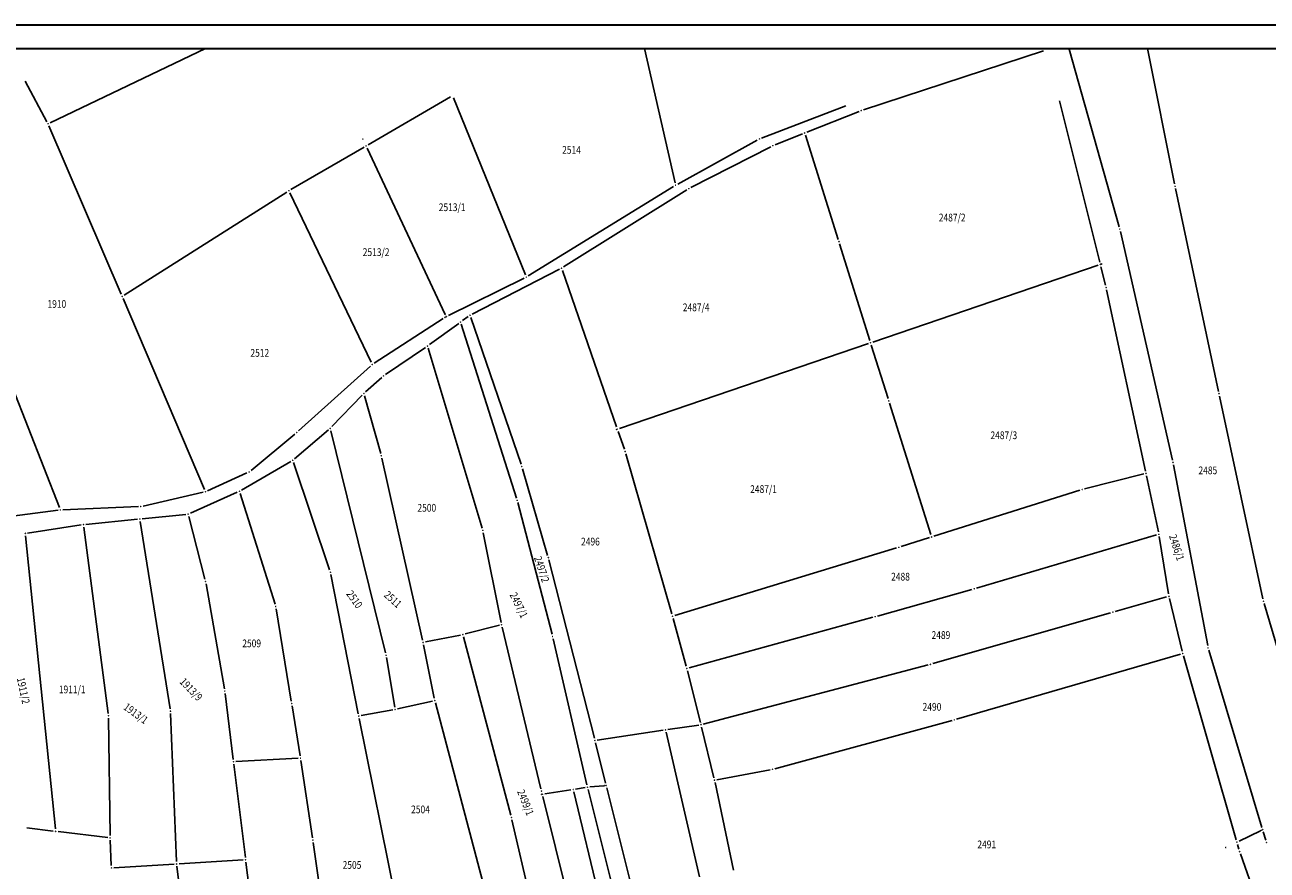
# Model space of a CAD drawing. Units: millimetres. Extents: x 7528828 to 7532420, y 4827049 to 4828056.
# Drawn here: x 7531412 to 7531673, y 4827781 to 4827959 of the extents above; entities that cross this region are included whole.
import ezdxf
from ezdxf.enums import TextEntityAlignment as Align

# ---------------------------------------------------------------- set-up
doc = ezdxf.new("R2010")
doc.units = ezdxf.units.MM
doc.header["$PDMODE"] = 98
doc.header["$PDSIZE"] = 0.03
doc.layers.add('04_Katastarske_tacke', color=7, linetype='Continuous')
doc.layers.add('G_01_Parcele_granice', color=7, linetype='Continuous')
doc.layers.add('G_02_Broj_parcele', color=252, linetype='Continuous', lineweight=13)
doc.layers.add('SKICA 2', color=7, linetype='Continuous', lineweight=35)
doc.styles.add('MAPSOFT18', font='MAPC104.SHX')

# ---------------------------------------------------------------- blocks, each defined once
blk = doc.blocks.new('T1')
at = {"linetype": 'Continuous'}
blk.add_point((0, 0), dxfattribs=at)
blk.add_attdef('OZN-TAC', (0, 0), '', height=5)

msp = doc.modelspace()

# ---------------------------------------------------------------- linework, layer by layer
at = {"layer": 'G_01_Parcele_granice', "linetype": 'Continuous'}
for p, q in [((7531450.2, 4827953.64), (7531417.63, 4827938.09)), ((7531542.34, 4827953.64), (7531548.79, 4827925.47)), ((7531626.08, 4827953.15), (7531588.31, 4827940.8)), ((7531631.5, 4827953.5), (7531641.96, 4827916.22)), ((7531653.6, 4827925.24), (7531647.91, 4827953.64)), ((7531416.94, 4827938.31), (7531412.4, 4827946.84)), ((7531501.62, 4827943.5), (7531484.36, 4827933.47)), ((7531517.35, 4827906.13), (7531502.24, 4827943.29)), ((7531566.94, 4827934.86), (7531584.63, 4827941.65)), ((7531629.44, 4827942.66), (7531637.89, 4827908.84)), ((7531587.37, 4827940.46), (7531576.43, 4827936.11)), ((7531417.38, 4827937.41), (7531432.55, 4827902.08)), ((7531549.34, 4827925.22), (7531566.03, 4827934.44)), ((7531569.75, 4827933.46), (7531575.51, 4827935.75)), ((7531576.12, 4827935.45), (7531583.01, 4827913.59)), ((7531483.5, 4827932.97), (7531468.17, 4827924.06)), ((7531500.55, 4827897.82), (7531484.14, 4827932.77)), ((7531568.85, 4827933.05), (7531552.1, 4827924.47)), ((7531433.17, 4827901.89), (7531467.32, 4827923.54)), ((7531485, 4827887.79), (7531467.96, 4827923.36)), ((7531548.47, 4827924.72), (7531517.97, 4827905.93)), ((7531551.24, 4827923.97), (7531525.38, 4827907.82)), ((7531662.8, 4827881.69), (7531653.8, 4827924.26)), ((7531642.21, 4827915.25), (7531653.15, 4827867.27)), ((7531583.31, 4827912.63), (7531589.65, 4827892.37)), ((7531506.18, 4827897.91), (7531524.52, 4827907.32)), ((7531637.54, 4827908.19), (7531590.27, 4827892.05)), ((7531638.13, 4827907.86), (7531639.11, 4827903.96)), ((7531517.09, 4827905.45), (7531501.21, 4827897.59)), ((7531536.51, 4827874.22), (7531525.12, 4827907.08)), ((7531639.33, 4827902.98), (7531647.49, 4827864.96)), ((7531432.95, 4827901.16), (7531450, 4827861.07)), ((7531485.64, 4827887.61), (7531500.07, 4827896.97)), ((7531505.33, 4827897.39), (7531504.17, 4827896.54)), ((7531516.44, 4827866.41), (7531505.9, 4827897.21)), ((7531503.36, 4827895.96), (7531497.21, 4827891.5)), ((7531503.91, 4827895.77), (7531515.48, 4827859.3)), ((7531419.62, 4827857.29), (7531405.45, 4827893.32)), ((7531589.33, 4827891.73), (7531537.14, 4827873.91)), ((7531488.01, 4827885.2), (7531496.4, 4827890.93)), ((7531508.29, 4827852.98), (7531496.95, 4827890.73)), ((7531589.95, 4827891.41), (7531593.47, 4827880.17)), ((7531469.75, 4827873.37), (7531484.85, 4827887)), ((7531483.84, 4827881.59), (7531487.23, 4827884.59)), ((7531476.75, 4827874.28), (7531483.12, 4827880.9)), ((7531486.99, 4827868.64), (7531483.6, 4827880.78)), ((7531593.77, 4827879.21), (7531602.47, 4827851.61)), ((7531663, 4827880.71), (7531672.14, 4827838.12)), ((7531468.92, 4827867.53), (7531476.02, 4827873.6)), ((7531476.52, 4827873.43), (7531487.99, 4827826.78)), ((7531459.78, 4827865.1), (7531468.99, 4827872.71)), ((7531538.13, 4827869.54), (7531536.83, 4827873.28)), ((7531548.12, 4827834.96), (7531538.43, 4827868.59)), ((7531457.77, 4827860.97), (7531468.11, 4827866.96)), ((7531476.27, 4827844.19), (7531468.7, 4827866.74)), ((7531495.8, 4827829.46), (7531487.23, 4827867.67)), ((7531660.55, 4827828.33), (7531653.35, 4827866.29)), ((7531450.66, 4827860.82), (7531458.93, 4827864.57)), ((7531522.03, 4827847.26), (7531516.74, 4827865.46)), ((7531634.69, 4827861.21), (7531647.11, 4827864.35)), ((7531647.69, 4827863.98), (7531650.19, 4827852.18)), ((7531437.13, 4827857.62), (7531449.71, 4827860.5)), ((7531447.06, 4827856.11), (7531456.88, 4827860.52)), ((7531633.73, 4827860.94), (7531603.1, 4827851.28)), ((7531457.49, 4827860.24), (7531464.83, 4827837)), ((7531515.76, 4827858.34), (7531522.96, 4827830.7)), ((7531405.78, 4827854.99), (7531419.3, 4827856.76)), ((7531420.3, 4827856.84), (7531436.14, 4827857.49)), ((7531436.95, 4827854.94), (7531446.1, 4827855.86)), ((7531446.73, 4827855.43), (7531450.12, 4827842.27)), ((7531424.13, 4827853.64), (7531412.9, 4827851.94)), ((7531429.82, 4827814.08), (7531424.69, 4827853.21)), ((7531425.12, 4827853.76), (7531435.95, 4827854.84)), ((7531442.8, 4827815.03), (7531436.53, 4827854.4)), ((7531412.46, 4827851.37), (7531418.73, 4827789.81)), ((7531512.28, 4827833.18), (7531508.53, 4827852.01)), ((7531602.14, 4827850.98), (7531596.21, 4827849.11)), ((7531649.81, 4827851.55), (7531612.03, 4827840.38)), ((7531650.37, 4827851.2), (7531652.33, 4827839.16)), ((7531595.25, 4827848.81), (7531548.74, 4827834.63)), ((7531531.83, 4827808.86), (7531522.29, 4827846.3)), ((7531482.3, 4827814.02), (7531476.53, 4827843.23)), ((7531454.2, 4827819.24), (7531450.34, 4827841.3)), ((7531611.07, 4827840.1), (7531591.24, 4827834.52)), ((7531641.13, 4827835.48), (7531651.93, 4827838.53)), ((7531652.53, 4827838.18), (7531655.18, 4827827.15)), ((7531672.38, 4827837.15), (7531684.87, 4827794.82)), ((7531465.06, 4827836.03), (7531468.24, 4827816.63)), ((7531602.83, 4827824.53), (7531640.17, 4827835.2)), ((7531511.9, 4827832.57), (7531504.72, 4827830.75)), ((7531520.63, 4827798.27), (7531512.5, 4827832.2)), ((7531548.39, 4827834), (7531551.1, 4827824)), ((7531590.28, 4827834.25), (7531551.71, 4827823.65)), ((7531496.4, 4827829.07), (7531503.75, 4827830.53)), ((7531504.37, 4827830.15), (7531514.29, 4827792.72)), ((7531523.2, 4827829.73), (7531530.27, 4827799.07)), ((7531498.25, 4827817.25), (7531496.01, 4827828.48)), ((7531654.82, 4827826.52), (7531607.86, 4827812.87)), ((7531671.93, 4827790.14), (7531660.78, 4827827.36)), ((7531488.19, 4827825.8), (7531489.94, 4827815.4)), ((7531554.7, 4827811.84), (7531601.87, 4827824.26)), ((7531655.44, 4827826.18), (7531666.53, 4827787.53)), ((7531551.35, 4827823.04), (7531554.1, 4827812.19)), ((7531456.06, 4827804.42), (7531454.35, 4827818.25)), ((7531490.51, 4827815.02), (7531497.86, 4827816.65)), ((7531498.48, 4827816.28), (7531509.96, 4827772.79)), ((7531442.9, 4827814.04), (7531444.16, 4827782.97)), ((7531468.4, 4827815.65), (7531470.12, 4827805.17)), ((7531482.89, 4827813.62), (7531489.53, 4827814.82)), ((7531430.19, 4827788.44), (7531429.9, 4827813.08)), ((7531491.42, 4827768.7), (7531482.5, 4827813.04)), ((7531553.73, 4827811.64), (7531547.26, 4827810.67)), ((7531556.93, 4827800.56), (7531554.34, 4827811.22)), ((7531606.9, 4827812.6), (7531569.71, 4827802.47)), ((7531546.28, 4827810.53), (7531532.44, 4827808.45)), ((7531553.93, 4827779.79), (7531546.88, 4827810.11)), ((7531534.19, 4827799.44), (7531532.07, 4827807.89)), ((7531456.18, 4827803.42), (7531458.59, 4827783.84)), ((7531469.7, 4827804.65), (7531456.62, 4827803.95)), ((7531472.71, 4827787.96), (7531470.27, 4827804.19)), ((7531568.74, 4827802.25), (7531557.54, 4827800.16)), ((7531521.41, 4827797.19), (7531526.92, 4827798.02)), ((7531527.9, 4827798.18), (7531529.89, 4827798.5)), ((7531530.5, 4827798.1), (7531535.99, 4827776.3)), ((7531530.88, 4827798.63), (7531533.81, 4827798.9)), ((7531543.65, 4827761.53), (7531534.43, 4827798.46)), ((7531557.15, 4827799.58), (7531561.06, 4827781.19)), ((7531528.07, 4827768.41), (7531521.04, 4827796.62)), ((7531532.89, 4827775.25), (7531527.53, 4827797.61)), ((7531412.73, 4827790.04), (7531418.28, 4827789.37)), ((7531514.53, 4827791.75), (7531520.85, 4827764.7)), ((7531419.28, 4827789.25), (7531429.7, 4827788)), ((7531430.46, 4827782.14), (7531430.22, 4827787.44)), ((7531667.12, 4827787.27), (7531671.62, 4827789.44)), ((7531672.73, 4827787.48), (7531672.21, 4827789.18)), ((7531472.85, 4827786.97), (7531477.83, 4827751.13)), ((7531666.81, 4827786.57), (7531667.1, 4827785.54)), ((7531443.68, 4827782.44), (7531430.98, 4827781.67)), ((7531458.15, 4827783.31), (7531444.68, 4827782.5)), ((7531463.11, 4827747.05), (7531458.71, 4827782.84)), ((7531667.41, 4827784.59), (7531673.68, 4827766.96)), ((7531444.24, 4827781.97), (7531451.73, 4827719.44))]:
    msp.add_line(p, q, dxfattribs=at)
at = {"layer": 'SKICA 2'}
for p, q in [((7528827.91, 4827958.64), (7532159.44, 4827958.64)), ((7528852.91, 4827953.64), (7532154.44, 4827953.64))]:
    msp.add_line(p, q, dxfattribs=at)

# ---------------------------------------------------------------- block references
at = {"layer": '04_Katastarske_tacke'}
for p in [(7531587.83, 4827940.64, 9.36), (7531417.18, 4827937.87, 1.94), (7531483.26, 4827934.64), (7531566.47, 4827934.68, 7.16), (7531575.97, 4827935.93), (7531575.98, 4827935.91), (7531483.93, 4827933.22), (7531569.29, 4827933.28, 8.56), (7531467.74, 4827923.81, 3.24), (7531548.9, 4827924.98, 4.06), (7531551.66, 4827924.24, 5.76), (7531653.7, 4827924.75, 2.46), (7531642.1, 4827915.74, 7.06), (7531583.16, 4827913.11), (7531524.96, 4827907.55, 5.06), (7531638.01, 4827908.35), (7531638.28, 4827908.44), (7531517.54, 4827905.67, 4.06), (7531639.23, 4827903.47, 6.06), (7531432.75, 4827901.62, 1.78), (7531500.49, 4827897.24, 3.26), (7531500.54, 4827897.83), (7531500.76, 4827897.37), (7531505.74, 4827897.68, 3.56), (7531503.76, 4827896.25), (7531504.16, 4827894.99), (7531589.8, 4827891.89), (7531496.81, 4827891.21, 4.2), (7531485.22, 4827887.34, 2.04), (7531487.6, 4827884.92, 2.04), (7531483.47, 4827881.26, 1.98), (7531593.62, 4827879.69), (7531662.9, 4827881.2, 3.6), (7531476.4, 4827873.92, 1.22), (7531536.5, 4827873.69), (7531536.67, 4827873.75), (7531469.38, 4827873.03, 1.78), (7531538.29, 4827869.07, 3.46), (7531468.54, 4827867.21, 0.54), (7531487.12, 4827868.16, 1.76), (7531516.6, 4827865.94, 1.96), (7531653.26, 4827866.78, 2.56), (7531459.39, 4827864.78, -0.36), (7531647.59, 4827864.47, 2.66), (7531450.2, 4827860.61, -0.34), (7531457.34, 4827860.72, -0.3), (7531634.21, 4827861.09, 1.3), (7531515.63, 4827858.82), (7531419.8, 4827856.82, -1.16), (7531436.64, 4827857.51, -0.78), (7531446.6, 4827855.91, -0.54), (7531424.62, 4827853.71, -1.06), (7531436.45, 4827854.89), (7531412.41, 4827851.87), (7531508.43, 4827852.5, 0.96), (7531602.62, 4827851.13), (7531602.63, 4827851.1), (7531650.29, 4827851.69, 0.82), (7531412.61, 4827849.9), (7531595.73, 4827848.96, 1.66), (7531522.17, 4827846.78, 0.56), (7531476.43, 4827843.72, 8.32), (7531450.25, 4827841.79, 8.06), (7531611.55, 4827840.24, 0.54), (7531652.41, 4827838.67, 0.5), (7531672.24, 4827837.63), (7531464.98, 4827836.52, 7.58), (7531548.26, 4827834.48, -0.02), (7531590.76, 4827834.38), (7531640.65, 4827835.34, 0.34), (7531512.38, 4827832.69, -0.44), (7531504.24, 4827830.63, -0.64), (7531523.09, 4827830.22), (7531495.91, 4827828.97, -1.04), (7531655.3, 4827826.66, -0.74), (7531660.64, 4827827.84), (7531488.11, 4827826.29, 6.88), (7531602.35, 4827824.39, -0.82), (7531551.23, 4827823.52, -1.14), (7531454.29, 4827818.75, 5.88), (7531468.32, 4827816.14), (7531498.35, 4827816.76, 6.28), (7531429.89, 4827813.58, 6.38), (7531442.88, 4827814.54), (7531482.4, 4827813.53, 5.82), (7531490.02, 4827814.91, 6.08), (7531554.22, 4827811.71, -1.84), (7531607.38, 4827812.73, -1.38), (7531531.95, 4827808.38, -2.62), (7531546.77, 4827810.61), (7531546.77, 4827810.6), (7531456.12, 4827803.92), (7531470.2, 4827804.68), (7531569.23, 4827802.34, -2.54), (7531527.41, 4827798.1), (7531530.38, 4827798.58), (7531533.92, 4827798.91), (7531534.31, 4827798.95), (7531557.05, 4827800.07, -2.94), (7531520.75, 4827797.78, -4.58), (7531520.77, 4827797.09), (7531520.92, 4827797.11), (7531514.42, 4827792.24, -4.58), (7531418.78, 4827789.31), (7531430.2, 4827787.94, 3.96), (7531472.78, 4827787.47, 3.02), (7531671.76, 4827789.51), (7531672.07, 4827789.66), (7531664.34, 4827785.92), (7531666.67, 4827787.05), (7531667.24, 4827785.06, -4.34), (7531672.87, 4827787, -4.58), (7531444.18, 4827782.47), (7531458.65, 4827783.34, 3.02), (7531430.48, 4827781.64, 3.38)]:
    msp.add_blockref('T1', p, dxfattribs=at)

# ---------------------------------------------------------------- texts
at = {"layer": 'G_02_Broj_parcele', "linetype": 'Continuous', "style": 'MAPSOFT18', "width": 0.8}
for s, p in [('2514', (7531527.04, 4827932.39)), ('2513/1', (7531501.98, 4827920.35)), ('2487/2', (7531606.92, 4827918.18)), ('2513/2', (7531486.03, 4827910.92)), ('1910', (7531419.03, 4827900.04)), ('2487/4', (7531553.2, 4827899.33)), ('2512', (7531461.62, 4827889.77)), ('2487/3', (7531617.76, 4827872.47)), ('2485', (7531660.57, 4827865.1)), ('2487/1', (7531567.34, 4827861.17)), ('2500', (7531496.67, 4827857.24)), ('2496', (7531531.01, 4827850.15)), ('2488', (7531596.08, 4827842.79)), ('2509', (7531459.92, 4827828.78)), ('2489', (7531604.56, 4827830.53)), ('1911/1', (7531422.26, 4827819.11)), ('2490', (7531602.68, 4827815.46)), ('2504', (7531495.35, 4827793.92)), ('2491', (7531614.17, 4827786.57)), ('2505', (7531480.97, 4827782.26))]:
    msp.add_text(s, height=1.625, dxfattribs=at).set_placement(p, align=Align.MIDDLE_CENTER)
for s, rotation, p in [('2486/1', 288, (7531654.04, 4827848.91)), ('2497/2', 288, (7531520.79, 4827844.33)), ('2510', 306, (7531481.49, 4827838.02)), ('2511', 318, (7531489.55, 4827838.02)), ('2497/1', 296, (7531515.97, 4827836.81)), ('1911/2', 282, (7531412.01, 4827818.86)), ('1913/9', 314, (7531447.22, 4827819.12)), ('1913/1', 324, (7531435.62, 4827814.07)), ('2499/1', 292, (7531517.39, 4827795.37))]:
    msp.add_text(s, height=1.625, rotation=rotation, dxfattribs=at).set_placement(p, align=Align.MIDDLE_CENTER)

doc.saveas('drawing.dxf')
